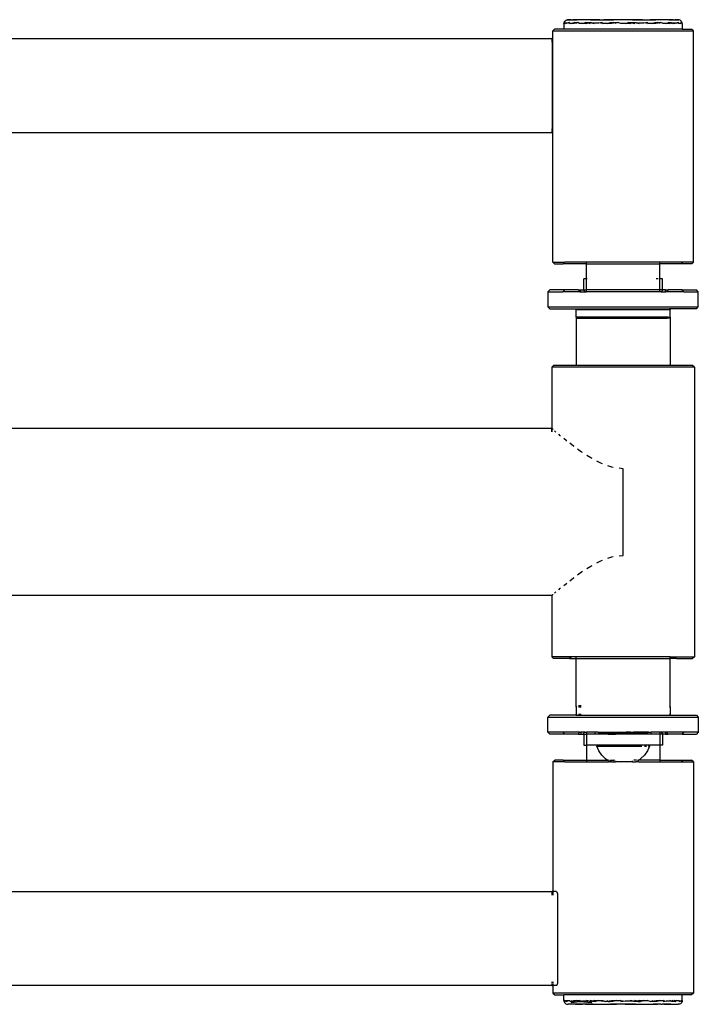
# Model space of a CAD drawing. Units: metres. Extents: x -4.44 to 2.27, y -1.72 to 1.88.
# Drawn here: x 0.4 to 0.76, y -0.21 to 0.32 of the extents above; entities that cross this region are included whole.
import ezdxf

# ---------------------------------------------------------------- set-up
doc = ezdxf.new("R2010")
doc.units = ezdxf.units.M

msp = doc.modelspace()

# ---------------------------------------------------------------- linework, layer by layer
for p, q in [((0.69292, 0.31624), (0.6931, 0.31676)), ((0.69311, 0.31624), (0.69292, 0.31624)), ((0.69292, 0.31624), (0.69292, 0.31324)), ((0.6931, 0.31676), (0.6933, 0.31724)), ((0.6931, 0.31676), (0.69328, 0.31653)), ((0.69337, 0.31668), (0.6931, 0.31676)), ((0.69311, 0.31624), (0.69328, 0.31653)), ((0.69328, 0.31653), (0.69337, 0.31668)), ((0.69328, 0.31653), (0.69351, 0.31624)), ((0.6933, 0.31724), (0.69361, 0.31766)), ((0.69337, 0.31668), (0.69341, 0.31676)), ((0.6936, 0.31661), (0.69337, 0.31668)), ((0.69341, 0.31676), (0.6936, 0.31661)), ((0.6936, 0.31661), (0.69407, 0.31624)), ((0.69446, 0.31636), (0.6936, 0.31661)), ((0.69361, 0.31766), (0.69403, 0.31798)), ((0.69403, 0.31798), (0.69451, 0.31818)), ((0.69446, 0.31636), (0.69407, 0.31624)), ((0.69541, 0.31663), (0.69446, 0.31636)), ((0.69485, 0.31624), (0.69446, 0.31636)), ((0.69451, 0.31818), (0.69492, 0.31824)), ((0.69481, 0.31818), (0.696, 0.31824)), ((0.69673, 0.31824), (0.69481, 0.31818)), ((0.69491, 0.31676), (0.69541, 0.31663)), ((0.69492, 0.31824), (0.696, 0.31824)), ((0.69584, 0.31676), (0.69541, 0.31663)), ((0.69541, 0.31663), (0.69657, 0.31634)), ((0.69578, 0.31624), (0.69657, 0.31634)), ((0.69692, 0.31624), (0.69578, 0.31624)), ((0.696, 0.31824), (0.69673, 0.31824)), ((0.69657, 0.31634), (0.69772, 0.31647)), ((0.69657, 0.31634), (0.69692, 0.31624)), ((0.69673, 0.31824), (0.69719, 0.31823)), ((0.69772, 0.31647), (0.69692, 0.31624)), ((0.69819, 0.31624), (0.69692, 0.31624)), ((0.69719, 0.31823), (0.6976, 0.31824)), ((0.69867, 0.31824), (0.6976, 0.31824)), ((0.6976, 0.31824), (0.69989, 0.31818)), ((0.69874, 0.31676), (0.69772, 0.31647)), ((0.69772, 0.31647), (0.699, 0.31662)), ((0.69921, 0.3165), (0.69819, 0.31624)), ((0.69989, 0.31818), (0.69867, 0.31824)), ((0.70996, 0.31824), (0.69867, 0.31824)), ((0.699, 0.31662), (0.69874, 0.31676)), ((0.699, 0.31662), (0.70021, 0.31676)), ((0.69921, 0.3165), (0.699, 0.31662)), ((0.70021, 0.31676), (0.69921, 0.3165)), ((0.69967, 0.31624), (0.69921, 0.3165)), ((0.70125, 0.31624), (0.70021, 0.31676)), ((0.70303, 0.31624), (0.70125, 0.31624)), ((0.70303, 0.31624), (0.70432, 0.31676)), ((0.70487, 0.31624), (0.70303, 0.31624)), ((0.70432, 0.31676), (0.70558, 0.31651)), ((0.70592, 0.31664), (0.70432, 0.31676)), ((0.70487, 0.31624), (0.70558, 0.31651)), ((0.70558, 0.31651), (0.70592, 0.31664)), ((0.70558, 0.31651), (0.70691, 0.31624)), ((0.70592, 0.31664), (0.70623, 0.31676)), ((0.7075, 0.31652), (0.70592, 0.31664)), ((0.70623, 0.31676), (0.7075, 0.31652)), ((0.70705, 0.31818), (0.70996, 0.31824)), ((0.71207, 0.31824), (0.70705, 0.31818)), ((0.7075, 0.31652), (0.70898, 0.31624)), ((0.70987, 0.31635), (0.7075, 0.31652)), ((0.70987, 0.31635), (0.70898, 0.31624)), ((0.71239, 0.31663), (0.70987, 0.31635)), ((0.71123, 0.31624), (0.70987, 0.31635)), ((0.70996, 0.31824), (0.71207, 0.31824)), ((0.71126, 0.31676), (0.71239, 0.31663)), ((0.71207, 0.31824), (0.71313, 0.31823)), ((0.71349, 0.31676), (0.71239, 0.31663)), ((0.71239, 0.31663), (0.71499, 0.31634)), ((0.71313, 0.31823), (0.71416, 0.31824)), ((0.71347, 0.31624), (0.71499, 0.31634)), ((0.71587, 0.31624), (0.71347, 0.31624)), ((0.71641, 0.31824), (0.71416, 0.31824)), ((0.71416, 0.31824), (0.71933, 0.31818)), ((0.71499, 0.31634), (0.71748, 0.3165)), ((0.71499, 0.31634), (0.71587, 0.31624)), ((0.71748, 0.3165), (0.71587, 0.31624)), ((0.71823, 0.31624), (0.71587, 0.31624)), ((0.71933, 0.31818), (0.71641, 0.31824)), ((0.73238, 0.31824), (0.71641, 0.31824)), ((0.7191, 0.31676), (0.71748, 0.3165)), ((0.71748, 0.3165), (0.7195, 0.31663)), ((0.71989, 0.31651), (0.71823, 0.31624)), ((0.7195, 0.31663), (0.7191, 0.31676)), ((0.7195, 0.31663), (0.72149, 0.31676)), ((0.71989, 0.31651), (0.7195, 0.31663)), ((0.72149, 0.31676), (0.71989, 0.31651)), ((0.72072, 0.31624), (0.71989, 0.31651)), ((0.72313, 0.31624), (0.72149, 0.31676)), ((0.72566, 0.31624), (0.72313, 0.31624)), ((0.72566, 0.31624), (0.7273, 0.31676)), ((0.72807, 0.31624), (0.72566, 0.31624)), ((0.7273, 0.31676), (0.7289, 0.31651)), ((0.72929, 0.31663), (0.7273, 0.31676)), ((0.72807, 0.31624), (0.7289, 0.31651)), ((0.7289, 0.31651), (0.72929, 0.31663)), ((0.7289, 0.31651), (0.73056, 0.31624)), ((0.72929, 0.31663), (0.72969, 0.31676)), ((0.73131, 0.3165), (0.72929, 0.31663)), ((0.72946, 0.31818), (0.73238, 0.31824)), ((0.73463, 0.31824), (0.72946, 0.31818)), ((0.72969, 0.31676), (0.73131, 0.3165)), ((0.73131, 0.3165), (0.73292, 0.31624)), ((0.7338, 0.31634), (0.73131, 0.3165)), ((0.73238, 0.31824), (0.73463, 0.31824)), ((0.7338, 0.31634), (0.73292, 0.31624)), ((0.7364, 0.31663), (0.7338, 0.31634)), ((0.73532, 0.31624), (0.7338, 0.31634)), ((0.73463, 0.31824), (0.73566, 0.31823)), ((0.7353, 0.31676), (0.7364, 0.31663)), ((0.73566, 0.31823), (0.73672, 0.31824)), ((0.73753, 0.31676), (0.7364, 0.31663)), ((0.7364, 0.31663), (0.73892, 0.31635)), ((0.73672, 0.31824), (0.74174, 0.31818)), ((0.73672, 0.31824), (0.73883, 0.31824)), ((0.73756, 0.31624), (0.73892, 0.31635)), ((0.73981, 0.31624), (0.73756, 0.31624)), ((0.74174, 0.31818), (0.73883, 0.31824)), ((0.75012, 0.31824), (0.73883, 0.31824)), ((0.73892, 0.31635), (0.74129, 0.31652)), ((0.73892, 0.31635), (0.73981, 0.31624)), ((0.74129, 0.31652), (0.73981, 0.31624)), ((0.74187, 0.31624), (0.73981, 0.31624)), ((0.74256, 0.31676), (0.74129, 0.31652)), ((0.74129, 0.31652), (0.74287, 0.31664)), ((0.74321, 0.31651), (0.74187, 0.31624)), ((0.74287, 0.31664), (0.74256, 0.31676)), ((0.74287, 0.31664), (0.74447, 0.31676)), ((0.74321, 0.31651), (0.74287, 0.31664)), ((0.74447, 0.31676), (0.74321, 0.31651)), ((0.74392, 0.31624), (0.74321, 0.31651)), ((0.74576, 0.31624), (0.74447, 0.31676)), ((0.74754, 0.31624), (0.74576, 0.31624)), ((0.74754, 0.31624), (0.74858, 0.31676)), ((0.74912, 0.31624), (0.74754, 0.31624)), ((0.74858, 0.31676), (0.74958, 0.3165)), ((0.74979, 0.31662), (0.74858, 0.31676)), ((0.7489, 0.31818), (0.75012, 0.31824)), ((0.75119, 0.31824), (0.7489, 0.31818)), ((0.74912, 0.31624), (0.74958, 0.3165)), ((0.74958, 0.3165), (0.74979, 0.31662)), ((0.74958, 0.3165), (0.7506, 0.31624)), ((0.74979, 0.31662), (0.75005, 0.31676)), ((0.75107, 0.31647), (0.74979, 0.31662)), ((0.75005, 0.31676), (0.75107, 0.31647)), ((0.75012, 0.31824), (0.75119, 0.31824)), ((0.75107, 0.31647), (0.75187, 0.31624)), ((0.75222, 0.31634), (0.75107, 0.31647)), ((0.75119, 0.31824), (0.7516, 0.31823)), ((0.7516, 0.31823), (0.75206, 0.31824)), ((0.75222, 0.31634), (0.75187, 0.31624)), ((0.75279, 0.31824), (0.75206, 0.31824)), ((0.75206, 0.31824), (0.75398, 0.31818)), ((0.75338, 0.31663), (0.75222, 0.31634)), ((0.75301, 0.31624), (0.75222, 0.31634)), ((0.75398, 0.31818), (0.75279, 0.31824)), ((0.75387, 0.31824), (0.75279, 0.31824)), ((0.75295, 0.31676), (0.75338, 0.31663)), ((0.75388, 0.31676), (0.75338, 0.31663)), ((0.75338, 0.31663), (0.75433, 0.31636)), ((0.75428, 0.31818), (0.75387, 0.31824)), ((0.75394, 0.31624), (0.75433, 0.31636)), ((0.75472, 0.31624), (0.75394, 0.31624)), ((0.75476, 0.31798), (0.75428, 0.31818)), ((0.75433, 0.31636), (0.75519, 0.31661)), ((0.75433, 0.31636), (0.75472, 0.31624)), ((0.75519, 0.31661), (0.75472, 0.31624)), ((0.75528, 0.31624), (0.75472, 0.31624)), ((0.75518, 0.31766), (0.75476, 0.31798)), ((0.75549, 0.31724), (0.75518, 0.31766)), ((0.75538, 0.31676), (0.75519, 0.31661)), ((0.75519, 0.31661), (0.75545, 0.31669)), ((0.75551, 0.31653), (0.75528, 0.31624)), ((0.75545, 0.31669), (0.75538, 0.31676)), ((0.75545, 0.31669), (0.75569, 0.31676)), ((0.75555, 0.31658), (0.75545, 0.31669)), ((0.75551, 0.31653), (0.75545, 0.31669)), ((0.75569, 0.31676), (0.75549, 0.31724)), ((0.75555, 0.31658), (0.75551, 0.31653)), ((0.75568, 0.31624), (0.75551, 0.31653)), ((0.75569, 0.31676), (0.75555, 0.31658)), ((0.75587, 0.31624), (0.75555, 0.31658)), ((0.75568, 0.31624), (0.75587, 0.31624)), ((0.75587, 0.31624), (0.75569, 0.31676)), ((0.75587, 0.31624), (0.75587, 0.31324)), ((0.68692, 0.31224), (0.68792, 0.31324)), ((0.68692, 0.30824), (0.68692, 0.31224)), ((0.68692, 0.31224), (0.76187, 0.31224)), ((0.69292, 0.31324), (0.68792, 0.31324)), ((0.75587, 0.31324), (0.69292, 0.31324)), ((0.75587, 0.31324), (0.76087, 0.31324)), ((0.76187, 0.31224), (0.76087, 0.31324)), ((0.76187, 0.18924), (0.76187, 0.31224)), ((0.3959, 0.30824), (0.68647, 0.30824)), ((0.68646, 0.30745), (0.68644, 0.30624)), ((0.68647, 0.30824), (0.68646, 0.30768)), ((0.6865, 0.30824), (0.68647, 0.30824)), ((0.68692, 0.30824), (0.6865, 0.30824)), ((0.6865, 0.30824), (0.68652, 0.30815)), ((0.68652, 0.30815), (0.68655, 0.30803)), ((0.68655, 0.30803), (0.68657, 0.30787)), ((0.68657, 0.30787), (0.6866, 0.30768)), ((0.6866, 0.30768), (0.68662, 0.30745)), ((0.68662, 0.30745), (0.68664, 0.30718)), ((0.68664, 0.30718), (0.68666, 0.30688)), ((0.68666, 0.30688), (0.68667, 0.30656)), ((0.68667, 0.30656), (0.68667, 0.30624)), ((0.68667, 0.30624), (0.68667, 0.30524)), ((0.68667, 0.30524), (0.68692, 0.30524)), ((0.68667, 0.30524), (0.68667, 0.26124)), ((0.68692, 0.30524), (0.68692, 0.30824)), ((0.68692, 0.26124), (0.68692, 0.30524)), ((0.3959, 0.25824), (0.68647, 0.25824)), ((0.68644, 0.26024), (0.68645, 0.25961)), ((0.68646, 0.25931), (0.68647, 0.25824)), ((0.68647, 0.25824), (0.6865, 0.25824)), ((0.68652, 0.25834), (0.6865, 0.25824)), ((0.6865, 0.25824), (0.68692, 0.25824)), ((0.68655, 0.25845), (0.68652, 0.25834)), ((0.68657, 0.25861), (0.68655, 0.25845)), ((0.6866, 0.25881), (0.68657, 0.25861)), ((0.68662, 0.25904), (0.6866, 0.25881)), ((0.68664, 0.25931), (0.68662, 0.25904)), ((0.68666, 0.25961), (0.68664, 0.25931)), ((0.68667, 0.25993), (0.68666, 0.25961)), ((0.68692, 0.26124), (0.68667, 0.26124)), ((0.68667, 0.26124), (0.68667, 0.26024)), ((0.68667, 0.26024), (0.68667, 0.25993)), ((0.68692, 0.25824), (0.68692, 0.26124)), ((0.68692, 0.18924), (0.68692, 0.25824)), ((0.68692, 0.18924), (0.68792, 0.18824)), ((0.68692, 0.18924), (0.69342, 0.18924)), ((0.69342, 0.18924), (0.69242, 0.18824)), ((0.7049, 0.18924), (0.69342, 0.18924)), ((0.7049, 0.18824), (0.7049, 0.18924)), ((0.74389, 0.18924), (0.7049, 0.18924)), ((0.74389, 0.18824), (0.74389, 0.18924)), ((0.75537, 0.18924), (0.74389, 0.18924)), ((0.75537, 0.18924), (0.75637, 0.18824)), ((0.76187, 0.18924), (0.75537, 0.18924)), ((0.76187, 0.18924), (0.76087, 0.18824)), ((0.68792, 0.18824), (0.69242, 0.18824)), ((0.7049, 0.18824), (0.69242, 0.18824)), ((0.7049, 0.18042), (0.7049, 0.18824)), ((0.7049, 0.18824), (0.74389, 0.18824)), ((0.74389, 0.18042), (0.74389, 0.18824)), ((0.75637, 0.18824), (0.74389, 0.18824)), ((0.76087, 0.18824), (0.75637, 0.18824)), ((0.70345, 0.17442), (0.70345, 0.18042)), ((0.7049, 0.18042), (0.70345, 0.18042)), ((0.7049, 0.17442), (0.7049, 0.18042)), ((0.70524, 0.18042), (0.7049, 0.18042)), ((0.74311, 0.18042), (0.74203, 0.18042)), ((0.74389, 0.18042), (0.74374, 0.18042)), ((0.74389, 0.17442), (0.74389, 0.18042)), ((0.74532, 0.18042), (0.74389, 0.18042)), ((0.74532, 0.17442), (0.74532, 0.18042)), ((0.68539, 0.17442), (0.68439, 0.17342)), ((0.68439, 0.17342), (0.68439, 0.16542)), ((0.68439, 0.17342), (0.69229, 0.17342)), ((0.69329, 0.17442), (0.68539, 0.17442)), ((0.69329, 0.17442), (0.69229, 0.17342)), ((0.70139, 0.17342), (0.69229, 0.17342)), ((0.70039, 0.17442), (0.69329, 0.17442)), ((0.70039, 0.17442), (0.70139, 0.17342)), ((0.70039, 0.17442), (0.70189, 0.17442)), ((0.70139, 0.17342), (0.70189, 0.17342)), ((0.70189, 0.17342), (0.70189, 0.17442)), ((0.70189, 0.17442), (0.70309, 0.17442)), ((0.70189, 0.17342), (0.70409, 0.17342)), ((0.70309, 0.17442), (0.70409, 0.17342)), ((0.70309, 0.17442), (0.70345, 0.17442)), ((0.70345, 0.17442), (0.7049, 0.17442)), ((0.70409, 0.17342), (0.7049, 0.17342)), ((0.7049, 0.17342), (0.7049, 0.17442)), ((0.74389, 0.17442), (0.7049, 0.17442)), ((0.74389, 0.17342), (0.7049, 0.17342)), ((0.74389, 0.17342), (0.74389, 0.17442)), ((0.74532, 0.17442), (0.74389, 0.17442)), ((0.74469, 0.17342), (0.74389, 0.17342)), ((0.74569, 0.17442), (0.74469, 0.17342)), ((0.74469, 0.17342), (0.74689, 0.17342)), ((0.74569, 0.17442), (0.74532, 0.17442)), ((0.74689, 0.17442), (0.74569, 0.17442)), ((0.74689, 0.17342), (0.74689, 0.17442)), ((0.74689, 0.17442), (0.74839, 0.17442)), ((0.74739, 0.17342), (0.74689, 0.17342)), ((0.74839, 0.17442), (0.74739, 0.17342)), ((0.7565, 0.17342), (0.74739, 0.17342)), ((0.75578, 0.17442), (0.74839, 0.17442)), ((0.7565, 0.17342), (0.75578, 0.17442)), ((0.75678, 0.17342), (0.75578, 0.17442)), ((0.75578, 0.17442), (0.76338, 0.17442)), ((0.75678, 0.17342), (0.7565, 0.17342)), ((0.75678, 0.17342), (0.76437, 0.17342)), ((0.76437, 0.17342), (0.76338, 0.17442)), ((0.76439, 0.16542), (0.76437, 0.17342)), ((0.68541, 0.16442), (0.68439, 0.16542)), ((0.68439, 0.16542), (0.76439, 0.16542)), ((0.68541, 0.16442), (0.69939, 0.16442)), ((0.69939, 0.16442), (0.69941, 0.16392)), ((0.69939, 0.16442), (0.69991, 0.16442)), ((0.69941, 0.16392), (0.69991, 0.16442)), ((0.69941, 0.15992), (0.69941, 0.16392)), ((0.74938, 0.16392), (0.69941, 0.16392)), ((0.69991, 0.16442), (0.74888, 0.16442)), ((0.74938, 0.16392), (0.74888, 0.16442)), ((0.74939, 0.16442), (0.74888, 0.16442)), ((0.74939, 0.16442), (0.74938, 0.16392)), ((0.74938, 0.15992), (0.74938, 0.16392)), ((0.76339, 0.16442), (0.74939, 0.16442)), ((0.76339, 0.16442), (0.76439, 0.16542)), ((0.69941, 0.15992), (0.69939, 0.13424)), ((0.69941, 0.15992), (0.69991, 0.15942)), ((0.74839, 0.15992), (0.69941, 0.15992)), ((0.69991, 0.15942), (0.74655, 0.15942)), ((0.74839, 0.15992), (0.74655, 0.15942)), ((0.74655, 0.15942), (0.74791, 0.15942)), ((0.74919, 0.15992), (0.74791, 0.15942)), ((0.74888, 0.15942), (0.74791, 0.15942)), ((0.74839, 0.15992), (0.74919, 0.15992)), ((0.74938, 0.15992), (0.74888, 0.15942)), ((0.74919, 0.15992), (0.74938, 0.15992)), ((0.74938, 0.15992), (0.74939, 0.13424)), ((0.68643, 0.13324), (0.68743, 0.13424)), ((0.68643, 0.13324), (0.68643, 0.10067)), ((0.76236, 0.13324), (0.68643, 0.13324)), ((0.69939, 0.13424), (0.68743, 0.13424)), ((0.74939, 0.13424), (0.69939, 0.13424)), ((0.76136, 0.13424), (0.74939, 0.13424)), ((0.76236, 0.13324), (0.76136, 0.13424)), ((0.76236, 0.13324), (0.76236, -0.02076)), ((0.68639, 0.10069), (0.31359, 0.10069)), ((0.68643, 0.10067), (0.68639, 0.10069)), ((0.68639, 0.09893), (0.68639, 0.10025)), ((0.68692, 0.10025), (0.68643, 0.10067)), ((0.68643, 0.10067), (0.68643, 0.10058)), ((0.68643, 0.10025), (0.68643, 0.09892)), ((0.68713, 0.10006), (0.68692, 0.10025)), ((0.68848, 0.09893), (0.68796, 0.09936)), ((0.68864, 0.09879), (0.68848, 0.09893)), ((0.69098, 0.09684), (0.6901, 0.09758)), ((0.69114, 0.09672), (0.69098, 0.09684)), ((0.69424, 0.0942), (0.69283, 0.09535)), ((0.69443, 0.09406), (0.69424, 0.0942)), ((0.69802, 0.09128), (0.69595, 0.09288)), ((0.69835, 0.09104), (0.69802, 0.09128)), ((0.70232, 0.08816), (0.70018, 0.08972)), ((0.70286, 0.08782), (0.70232, 0.08816)), ((0.70721, 0.085), (0.7051, 0.08637)), ((0.7079, 0.08464), (0.70721, 0.085)), ((0.71256, 0.08216), (0.71044, 0.08329)), ((0.71336, 0.08188), (0.71256, 0.08216)), ((0.7183, 0.0801), (0.71619, 0.08086)), ((0.71913, 0.07999), (0.7183, 0.0801)), ((0.72439, 0.0793), (0.72229, 0.07958)), ((0.72439, 0.03318), (0.72439, 0.0793)), ((0.71619, 0.03163), (0.7183, 0.03239)), ((0.7183, 0.03239), (0.71913, 0.0325)), ((0.72229, 0.03291), (0.72439, 0.03318)), ((0.7051, 0.02612), (0.70721, 0.02748)), ((0.70721, 0.02748), (0.7079, 0.02785)), ((0.71044, 0.0292), (0.71256, 0.03032)), ((0.71256, 0.03032), (0.71336, 0.03061)), ((0.69595, 0.01961), (0.69802, 0.0212)), ((0.69802, 0.0212), (0.69835, 0.02145)), ((0.70018, 0.02277), (0.70232, 0.02432)), ((0.70232, 0.02432), (0.70286, 0.02467)), ((0.69098, 0.01564), (0.69114, 0.01577)), ((0.69283, 0.01714), (0.69424, 0.01828)), ((0.69424, 0.01828), (0.69443, 0.01843)), ((0.68639, 0.01179), (0.31359, 0.01179)), ((0.68639, 0.01179), (0.68639, 0.01224)), ((0.68643, 0.01182), (0.68639, 0.01179)), ((0.68692, 0.01224), (0.68643, 0.01182)), ((0.68643, 0.01224), (0.68643, 0.01182)), ((0.68643, 0.01182), (0.68643, -0.02076)), ((0.68692, 0.01224), (0.68713, 0.01242)), ((0.68796, 0.01312), (0.68848, 0.01356)), ((0.68848, 0.01356), (0.68864, 0.0137)), ((0.6901, 0.01491), (0.69098, 0.01564)), ((0.68643, -0.02076), (0.68743, -0.02176)), ((0.69692, -0.02076), (0.68643, -0.02076)), ((0.69692, -0.02076), (0.69592, -0.02176)), ((0.69939, -0.02076), (0.69692, -0.02076)), ((0.69939, -0.02176), (0.69939, -0.02076)), ((0.74939, -0.02076), (0.69939, -0.02076)), ((0.74939, -0.02176), (0.74939, -0.02076)), ((0.74939, -0.02076), (0.75187, -0.02076)), ((0.75187, -0.02076), (0.75287, -0.02176)), ((0.75187, -0.02076), (0.76236, -0.02076)), ((0.76236, -0.02076), (0.76136, -0.02176)), ((0.69592, -0.02176), (0.68743, -0.02176)), ((0.69592, -0.02176), (0.69939, -0.02176)), ((0.69941, -0.04743), (0.69939, -0.02176)), ((0.69939, -0.02176), (0.74939, -0.02176)), ((0.74938, -0.04743), (0.74939, -0.02176)), ((0.75287, -0.02176), (0.74939, -0.02176)), ((0.75287, -0.02176), (0.76136, -0.02176)), ((0.69941, -0.04743), (0.6997, -0.04713)), ((0.70212, -0.04693), (0.70062, -0.04693)), ((0.74938, -0.04743), (0.74909, -0.04713)), ((0.68541, -0.05193), (0.68439, -0.05293)), ((0.69939, -0.05193), (0.68541, -0.05193)), ((0.69939, -0.05193), (0.69941, -0.05143)), ((0.69939, -0.05193), (0.74939, -0.05193)), ((0.69941, -0.04743), (0.69941, -0.05143)), ((0.69941, -0.04743), (0.6997, -0.04743)), ((0.69941, -0.05143), (0.6997, -0.05173)), ((0.69941, -0.05143), (0.6997, -0.05143)), ((0.70062, -0.04743), (0.70212, -0.04743)), ((0.70062, -0.05143), (0.70212, -0.05143)), ((0.74919, -0.04743), (0.74909, -0.04739)), ((0.74909, -0.04743), (0.74919, -0.04743)), ((0.74938, -0.05143), (0.74909, -0.05173)), ((0.74909, -0.05143), (0.74938, -0.05143)), ((0.74919, -0.04743), (0.74938, -0.04743)), ((0.74938, -0.04743), (0.74938, -0.05143)), ((0.74939, -0.05193), (0.74938, -0.05143)), ((0.74939, -0.05193), (0.76339, -0.05193)), ((0.76339, -0.05193), (0.76439, -0.05293)), ((0.68439, -0.06093), (0.68439, -0.05293)), ((0.68439, -0.05293), (0.76439, -0.05293)), ((0.76439, -0.05293), (0.76437, -0.06093)), ((0.68539, -0.06193), (0.68439, -0.06093)), ((0.69229, -0.06093), (0.68439, -0.06093)), ((0.69329, -0.06193), (0.68539, -0.06193)), ((0.69329, -0.06193), (0.69229, -0.06093)), ((0.70139, -0.06093), (0.69229, -0.06093)), ((0.70039, -0.06193), (0.69329, -0.06193)), ((0.70039, -0.06193), (0.70139, -0.06093)), ((0.70039, -0.06193), (0.70189, -0.06193)), ((0.70139, -0.06093), (0.70189, -0.06093)), ((0.70189, -0.06093), (0.70189, -0.06193)), ((0.70409, -0.06093), (0.70189, -0.06093)), ((0.70189, -0.06193), (0.70309, -0.06193)), ((0.70309, -0.06193), (0.70409, -0.06093)), ((0.70346, -0.06193), (0.70309, -0.06193)), ((0.70346, -0.06193), (0.70346, -0.06793)), ((0.70346, -0.06193), (0.7049, -0.06193)), ((0.70409, -0.06093), (0.7049, -0.06093)), ((0.7049, -0.06093), (0.7049, -0.06193)), ((0.70939, -0.06093), (0.7049, -0.06093)), ((0.7049, -0.06193), (0.7049, -0.06793)), ((0.70939, -0.06193), (0.7049, -0.06193)), ((0.70939, -0.06093), (0.70939, -0.06193)), ((0.71088, -0.06093), (0.70939, -0.06093)), ((0.71639, -0.06193), (0.70939, -0.06193)), ((0.71088, -0.06093), (0.71139, -0.06143)), ((0.71088, -0.06093), (0.71639, -0.06093)), ((0.71139, -0.06143), (0.71639, -0.06143)), ((0.71639, -0.06093), (0.71639, -0.06143)), ((0.71639, -0.06093), (0.71887, -0.06093)), ((0.71639, -0.06143), (0.71639, -0.06193)), ((0.71837, -0.06143), (0.71639, -0.06143)), ((0.71639, -0.06193), (0.72039, -0.06193)), ((0.71837, -0.06143), (0.71887, -0.06093)), ((0.71837, -0.06143), (0.72039, -0.06143)), ((0.71887, -0.06093), (0.72039, -0.06093)), ((0.72039, -0.06093), (0.72247, -0.06093)), ((0.72039, -0.06143), (0.72039, -0.06093)), ((0.72039, -0.06193), (0.72039, -0.06143)), ((0.72439, -0.06143), (0.72039, -0.06143)), ((0.72839, -0.06193), (0.72039, -0.06193)), ((0.72247, -0.06093), (0.72258, -0.061)), ((0.72247, -0.06093), (0.72632, -0.06093)), ((0.72316, -0.06124), (0.72258, -0.061)), ((0.72377, -0.06138), (0.72316, -0.06124)), ((0.72377, -0.06138), (0.72439, -0.06143)), ((0.72439, -0.06143), (0.72502, -0.06138)), ((0.72839, -0.06143), (0.72439, -0.06143)), ((0.72502, -0.06138), (0.72563, -0.06124)), ((0.72621, -0.061), (0.72563, -0.06124)), ((0.72632, -0.06093), (0.72621, -0.061)), ((0.72839, -0.06093), (0.72632, -0.06093)), ((0.72839, -0.06093), (0.72992, -0.06093)), ((0.72839, -0.06143), (0.72839, -0.06093)), ((0.72839, -0.06143), (0.72839, -0.06193)), ((0.72839, -0.06143), (0.73042, -0.06143)), ((0.73239, -0.06193), (0.72839, -0.06193)), ((0.73042, -0.06143), (0.72992, -0.06093)), ((0.73239, -0.06093), (0.72992, -0.06093)), ((0.73239, -0.06143), (0.73042, -0.06143)), ((0.73239, -0.06093), (0.73239, -0.06143)), ((0.73791, -0.06093), (0.73239, -0.06093)), ((0.73239, -0.06143), (0.73239, -0.06193)), ((0.73739, -0.06143), (0.73239, -0.06143)), ((0.73939, -0.06193), (0.73239, -0.06193)), ((0.73739, -0.06143), (0.73791, -0.06093)), ((0.73791, -0.06093), (0.73939, -0.06093)), ((0.73939, -0.06193), (0.73939, -0.06093)), ((0.74389, -0.06093), (0.73939, -0.06093)), ((0.74389, -0.06193), (0.73939, -0.06193)), ((0.74389, -0.06093), (0.74389, -0.06193)), ((0.74469, -0.06093), (0.74389, -0.06093)), ((0.74389, -0.06193), (0.74389, -0.06793)), ((0.74533, -0.06193), (0.74389, -0.06193)), ((0.74569, -0.06193), (0.74469, -0.06093)), ((0.74689, -0.06093), (0.74469, -0.06093)), ((0.74533, -0.06193), (0.74533, -0.06793)), ((0.74569, -0.06193), (0.74533, -0.06193)), ((0.74689, -0.06193), (0.74569, -0.06193)), ((0.74689, -0.06093), (0.74689, -0.06193)), ((0.74739, -0.06093), (0.74689, -0.06093)), ((0.74689, -0.06193), (0.74839, -0.06193)), ((0.74839, -0.06193), (0.74739, -0.06093)), ((0.7565, -0.06093), (0.74739, -0.06093)), ((0.75578, -0.06193), (0.74839, -0.06193)), ((0.7565, -0.06093), (0.75578, -0.06193)), ((0.75678, -0.06093), (0.75578, -0.06193)), ((0.75578, -0.06193), (0.76338, -0.06193)), ((0.7565, -0.06093), (0.75678, -0.06093)), ((0.76437, -0.06093), (0.75678, -0.06093)), ((0.76437, -0.06093), (0.76338, -0.06193)), ((0.70346, -0.06793), (0.7049, -0.06793)), ((0.7049, -0.06793), (0.7049, -0.07576)), ((0.71039, -0.06793), (0.7049, -0.06793)), ((0.71039, -0.06793), (0.71041, -0.06831)), ((0.73839, -0.06793), (0.71039, -0.06793)), ((0.73839, -0.06793), (0.73838, -0.06831)), ((0.74389, -0.06793), (0.73839, -0.06793)), ((0.74389, -0.06793), (0.74389, -0.07576)), ((0.74533, -0.06793), (0.74389, -0.06793)), ((0.71151, -0.07088), (0.71041, -0.06831)), ((0.71041, -0.06831), (0.73429, -0.06831)), ((0.71308, -0.0732), (0.71151, -0.07088)), ((0.71507, -0.07517), (0.71308, -0.0732)), ((0.73571, -0.0732), (0.73372, -0.07517)), ((0.73728, -0.07088), (0.73571, -0.0732)), ((0.73572, -0.06831), (0.73687, -0.06831)), ((0.73838, -0.06831), (0.73728, -0.07088)), ((0.73838, -0.06831), (0.73771, -0.06831)), ((0.68697, -0.07676), (0.68797, -0.07576)), ((0.68697, -0.07676), (0.68697, -0.14576)), ((0.69346, -0.07676), (0.68697, -0.07676)), ((0.69246, -0.07576), (0.68797, -0.07576)), ((0.69346, -0.07676), (0.69246, -0.07576)), ((0.69246, -0.07576), (0.7049, -0.07576)), ((0.69346, -0.07676), (0.7049, -0.07676)), ((0.7049, -0.07576), (0.7049, -0.07676)), ((0.7049, -0.07576), (0.71594, -0.07576)), ((0.7049, -0.07676), (0.71669, -0.07676)), ((0.71594, -0.07576), (0.71507, -0.07517)), ((0.71739, -0.07673), (0.71594, -0.07576)), ((0.71661, -0.07576), (0.71594, -0.07576)), ((0.71739, -0.07673), (0.71669, -0.07676)), ((0.7173, -0.07576), (0.71939, -0.07576)), ((0.71739, -0.07673), (0.71774, -0.07673)), ((0.71781, -0.07676), (0.71774, -0.07673)), ((0.71816, -0.07673), (0.71781, -0.07676)), ((0.71816, -0.07673), (0.71939, -0.07673)), ((0.71939, -0.07567), (0.71939, -0.07576)), ((0.71939, -0.07576), (0.71939, -0.07673)), ((0.71964, -0.07576), (0.71939, -0.07576)), ((0.71939, -0.07673), (0.72028, -0.07673)), ((0.72073, -0.07613), (0.72028, -0.07673)), ((0.72087, -0.07676), (0.72028, -0.07673)), ((0.72204, -0.07676), (0.72087, -0.07676)), ((0.72223, -0.07673), (0.72204, -0.07676)), ((0.72439, -0.07673), (0.72223, -0.07673)), ((0.72439, -0.07653), (0.72439, -0.07673)), ((0.72634, -0.07676), (0.72439, -0.07673)), ((0.72656, -0.07673), (0.72634, -0.07676)), ((0.72675, -0.07676), (0.72656, -0.07673)), ((0.72792, -0.07676), (0.72675, -0.07676)), ((0.72851, -0.07673), (0.72792, -0.07676)), ((0.72939, -0.07673), (0.72851, -0.07673)), ((0.72939, -0.07673), (0.72939, -0.0762)), ((0.72939, -0.07673), (0.73105, -0.07673)), ((0.73149, -0.07576), (0.73014, -0.07576)), ((0.73105, -0.07673), (0.73116, -0.07676)), ((0.7312, -0.07673), (0.73116, -0.07676)), ((0.73139, -0.07673), (0.7312, -0.07673)), ((0.73285, -0.07576), (0.73139, -0.07673)), ((0.73258, -0.07676), (0.73139, -0.07673)), ((0.73285, -0.07576), (0.73218, -0.07576)), ((0.73258, -0.07676), (0.74389, -0.07676)), ((0.73372, -0.07517), (0.73285, -0.07576)), ((0.74389, -0.07576), (0.73285, -0.07576)), ((0.74389, -0.07576), (0.74389, -0.07676)), ((0.74389, -0.07576), (0.75633, -0.07576)), ((0.74389, -0.07676), (0.75533, -0.07676)), ((0.75533, -0.07676), (0.75633, -0.07576)), ((0.75533, -0.07676), (0.76182, -0.07676)), ((0.75633, -0.07576), (0.76082, -0.07576)), ((0.76182, -0.07676), (0.76082, -0.07576)), ((0.76182, -0.07676), (0.76182, -0.19976)), ((0.38745, -0.14576), (0.68648, -0.14576)), ((0.68697, -0.14576), (0.68648, -0.14576)), ((0.68648, -0.14576), (0.68648, -0.14655)), ((0.68697, -0.14576), (0.68697, -0.14655)), ((0.6887, -0.14576), (0.68697, -0.14576)), ((0.6887, -0.14576), (0.68881, -0.14578)), ((0.68881, -0.14578), (0.68893, -0.14585)), ((0.68893, -0.14585), (0.68904, -0.14597)), ((0.68904, -0.14597), (0.68915, -0.14613)), ((0.68915, -0.14613), (0.68924, -0.14632)), ((0.68924, -0.14632), (0.68933, -0.14655)), ((0.68933, -0.14655), (0.6894, -0.14682)), ((0.68648, -0.14682), (0.68648, -0.14776)), ((0.68697, -0.14682), (0.68697, -0.14776)), ((0.6894, -0.14682), (0.68945, -0.14712)), ((0.68945, -0.14712), (0.68949, -0.14744)), ((0.68949, -0.14744), (0.6895, -0.14776)), ((0.6895, -0.14776), (0.6895, -0.19376)), ((0.68648, -0.19376), (0.68648, -0.19469)), ((0.68697, -0.19376), (0.68697, -0.19469)), ((0.6895, -0.19376), (0.68949, -0.19407)), ((0.68649, -0.19576), (0.38745, -0.19576)), ((0.68648, -0.19496), (0.68649, -0.19576)), ((0.68649, -0.19576), (0.68697, -0.19576)), ((0.68697, -0.19496), (0.68697, -0.19576)), ((0.68697, -0.19576), (0.68697, -0.19976)), ((0.6887, -0.19576), (0.68697, -0.19576)), ((0.68881, -0.19573), (0.6887, -0.19576)), ((0.68893, -0.19566), (0.68881, -0.19573)), ((0.68904, -0.19555), (0.68893, -0.19566)), ((0.68915, -0.19539), (0.68904, -0.19555)), ((0.68924, -0.19519), (0.68915, -0.19539)), ((0.68933, -0.19496), (0.68924, -0.19519)), ((0.6894, -0.19469), (0.68933, -0.19496)), ((0.68945, -0.19439), (0.6894, -0.19469)), ((0.68949, -0.19407), (0.68945, -0.19439)), ((0.68697, -0.19976), (0.68797, -0.20076)), ((0.76182, -0.19976), (0.68697, -0.19976)), ((0.68797, -0.20076), (0.69292, -0.20076)), ((0.69292, -0.20376), (0.69292, -0.20076)), ((0.75587, -0.20076), (0.69292, -0.20076)), ((0.69312, -0.20376), (0.69292, -0.20376)), ((0.69292, -0.20376), (0.69299, -0.20427)), ((0.69292, -0.20376), (0.6931, -0.20382)), ((0.69299, -0.20427), (0.6931, -0.20382)), ((0.69299, -0.20427), (0.69319, -0.20476)), ((0.6931, -0.20382), (0.69312, -0.20376)), ((0.6931, -0.20382), (0.69327, -0.20388)), ((0.69327, -0.20388), (0.69312, -0.20376)), ((0.69375, -0.20427), (0.69327, -0.20388)), ((0.69327, -0.20388), (0.69386, -0.20409)), ((0.69392, -0.20401), (0.69349, -0.20376)), ((0.69386, -0.20409), (0.69375, -0.20427)), ((0.69392, -0.20401), (0.69386, -0.20409)), ((0.69386, -0.20409), (0.69437, -0.20427)), ((0.69409, -0.20376), (0.69392, -0.20401)), ((0.69437, -0.20427), (0.69392, -0.20401)), ((0.69409, -0.20376), (0.69483, -0.20376)), ((0.69483, -0.20376), (0.69437, -0.20427)), ((0.69483, -0.20376), (0.6958, -0.20376)), ((0.6958, -0.20376), (0.6966, -0.20427)), ((0.6966, -0.20427), (0.69737, -0.20403)), ((0.6976, -0.20416), (0.6966, -0.20427)), ((0.69677, -0.20476), (0.70134, -0.20427)), ((0.69689, -0.20376), (0.69737, -0.20403)), ((0.69737, -0.20403), (0.69822, -0.20376)), ((0.69737, -0.20403), (0.6976, -0.20416)), ((0.69857, -0.20406), (0.6976, -0.20416)), ((0.6976, -0.20416), (0.69779, -0.20427)), ((0.69779, -0.20427), (0.69857, -0.20406)), ((0.69822, -0.20376), (0.69963, -0.20376)), ((0.69857, -0.20406), (0.69963, -0.20376)), ((0.70033, -0.20386), (0.69857, -0.20406)), ((0.69963, -0.20376), (0.70129, -0.20376)), ((0.70033, -0.20386), (0.69963, -0.20376)), ((0.70129, -0.20376), (0.70033, -0.20386)), ((0.70221, -0.20415), (0.70033, -0.20386)), ((0.70134, -0.20427), (0.70221, -0.20415)), ((0.70134, -0.20427), (0.70776, -0.20476)), ((0.70221, -0.20415), (0.70425, -0.20385)), ((0.70303, -0.20427), (0.70221, -0.20415)), ((0.70299, -0.20376), (0.70425, -0.20385)), ((0.70425, -0.20385), (0.70492, -0.20376)), ((0.70425, -0.20385), (0.70624, -0.20401)), ((0.70624, -0.20401), (0.70492, -0.20376)), ((0.70765, -0.20427), (0.70624, -0.20401)), ((0.70624, -0.20401), (0.70801, -0.20414)), ((0.70833, -0.20402), (0.70686, -0.20376)), ((0.70801, -0.20414), (0.70765, -0.20427)), ((0.70833, -0.20402), (0.70801, -0.20414)), ((0.70801, -0.20414), (0.70973, -0.20427)), ((0.70904, -0.20376), (0.70833, -0.20402)), ((0.70973, -0.20427), (0.70833, -0.20402)), ((0.70904, -0.20376), (0.71117, -0.20376)), ((0.71117, -0.20376), (0.70973, -0.20427)), ((0.71117, -0.20376), (0.71353, -0.20376)), ((0.71117, -0.20376), (0.71433, -0.20402)), ((0.71353, -0.20376), (0.71433, -0.20402)), ((0.71433, -0.20402), (0.71511, -0.20427)), ((0.71433, -0.20402), (0.71589, -0.20415)), ((0.71511, -0.20427), (0.71589, -0.20415)), ((0.71641, -0.20419), (0.71511, -0.20427)), ((0.71581, -0.20376), (0.71664, -0.20402)), ((0.71589, -0.20415), (0.71664, -0.20402)), ((0.71589, -0.20415), (0.71641, -0.20419)), ((0.71704, -0.20415), (0.71641, -0.20419)), ((0.71641, -0.20419), (0.71742, -0.20427)), ((0.71664, -0.20402), (0.71829, -0.20376)), ((0.71664, -0.20402), (0.71704, -0.20415)), ((0.71896, -0.20403), (0.71704, -0.20415)), ((0.71704, -0.20415), (0.71742, -0.20427)), ((0.71742, -0.20427), (0.71896, -0.20403)), ((0.71829, -0.20376), (0.72066, -0.20376)), ((0.71896, -0.20403), (0.72066, -0.20376)), ((0.72162, -0.20386), (0.71896, -0.20403)), ((0.72066, -0.20376), (0.7232, -0.20376)), ((0.72162, -0.20386), (0.72066, -0.20376)), ((0.7232, -0.20376), (0.72162, -0.20386)), ((0.72439, -0.20415), (0.72162, -0.20386)), ((0.7232, -0.20427), (0.72439, -0.20415)), ((0.72439, -0.20415), (0.72717, -0.20386)), ((0.72559, -0.20427), (0.72439, -0.20415)), ((0.72559, -0.20376), (0.72717, -0.20386)), ((0.72717, -0.20386), (0.72813, -0.20376)), ((0.72717, -0.20386), (0.72983, -0.20403)), ((0.72983, -0.20403), (0.72813, -0.20376)), ((0.73137, -0.20427), (0.72983, -0.20403)), ((0.72983, -0.20403), (0.73175, -0.20415)), ((0.73215, -0.20402), (0.7305, -0.20376)), ((0.73175, -0.20415), (0.73137, -0.20427)), ((0.73238, -0.20419), (0.73137, -0.20427)), ((0.73215, -0.20402), (0.73175, -0.20415)), ((0.73175, -0.20415), (0.73238, -0.20419)), ((0.73298, -0.20376), (0.73215, -0.20402)), ((0.7329, -0.20415), (0.73215, -0.20402)), ((0.7329, -0.20415), (0.73238, -0.20419)), ((0.73238, -0.20419), (0.73368, -0.20427)), ((0.73446, -0.20402), (0.7329, -0.20415)), ((0.73368, -0.20427), (0.7329, -0.20415)), ((0.73298, -0.20376), (0.73526, -0.20376)), ((0.73446, -0.20402), (0.73368, -0.20427)), ((0.73526, -0.20376), (0.73446, -0.20402)), ((0.73762, -0.20376), (0.73446, -0.20402)), ((0.73526, -0.20376), (0.73762, -0.20376)), ((0.73762, -0.20376), (0.73906, -0.20427)), ((0.73906, -0.20427), (0.74046, -0.20402)), ((0.74078, -0.20414), (0.73906, -0.20427)), ((0.73975, -0.20376), (0.74046, -0.20402)), ((0.74046, -0.20402), (0.74193, -0.20376)), ((0.74046, -0.20402), (0.74078, -0.20414)), ((0.74255, -0.20401), (0.74078, -0.20414)), ((0.74078, -0.20414), (0.74114, -0.20427)), ((0.74114, -0.20427), (0.74255, -0.20401)), ((0.74193, -0.20376), (0.74387, -0.20376)), ((0.74255, -0.20401), (0.74387, -0.20376)), ((0.74454, -0.20385), (0.74255, -0.20401)), ((0.74387, -0.20376), (0.7458, -0.20376)), ((0.74454, -0.20385), (0.74387, -0.20376)), ((0.7458, -0.20376), (0.74454, -0.20385)), ((0.74658, -0.20415), (0.74454, -0.20385)), ((0.74576, -0.20427), (0.74658, -0.20415)), ((0.74658, -0.20415), (0.74846, -0.20386)), ((0.74745, -0.20427), (0.74658, -0.20415)), ((0.7475, -0.20376), (0.74846, -0.20386)), ((0.74846, -0.20386), (0.74916, -0.20376)), ((0.74846, -0.20386), (0.75022, -0.20406)), ((0.75022, -0.20406), (0.74916, -0.20376)), ((0.751, -0.20427), (0.75022, -0.20406)), ((0.75022, -0.20406), (0.75119, -0.20416)), ((0.75142, -0.20403), (0.75057, -0.20376)), ((0.75119, -0.20416), (0.751, -0.20427)), ((0.75142, -0.20403), (0.75119, -0.20416)), ((0.75119, -0.20416), (0.75219, -0.20427)), ((0.7519, -0.20376), (0.75142, -0.20403)), ((0.75219, -0.20427), (0.75142, -0.20403)), ((0.7519, -0.20376), (0.75299, -0.20376)), ((0.75299, -0.20376), (0.75219, -0.20427)), ((0.75299, -0.20376), (0.75396, -0.20376)), ((0.75396, -0.20376), (0.75442, -0.20427)), ((0.75442, -0.20427), (0.75487, -0.20401)), ((0.75493, -0.20409), (0.75442, -0.20427)), ((0.7547, -0.20376), (0.75487, -0.20401)), ((0.75487, -0.20401), (0.7553, -0.20376)), ((0.75487, -0.20401), (0.75493, -0.20409)), ((0.75552, -0.20388), (0.75493, -0.20409)), ((0.75493, -0.20409), (0.75504, -0.20427)), ((0.75504, -0.20427), (0.75552, -0.20388)), ((0.7553, -0.20376), (0.75567, -0.20376)), ((0.75552, -0.20388), (0.75567, -0.20376)), ((0.75569, -0.20382), (0.75552, -0.20388)), ((0.7558, -0.20427), (0.7556, -0.20476)), ((0.75567, -0.20376), (0.75587, -0.20376)), ((0.75569, -0.20382), (0.75567, -0.20376)), ((0.75587, -0.20376), (0.75569, -0.20382)), ((0.7558, -0.20427), (0.75569, -0.20382)), ((0.75587, -0.20376), (0.7558, -0.20427)), ((0.75587, -0.20376), (0.75587, -0.20076)), ((0.76082, -0.20076), (0.75587, -0.20076)), ((0.76182, -0.19976), (0.76082, -0.20076)), ((0.69319, -0.20476), (0.6935, -0.20517)), ((0.6935, -0.20517), (0.69392, -0.20549)), ((0.69392, -0.20549), (0.6944, -0.20569)), ((0.6944, -0.20569), (0.69492, -0.20576)), ((0.69492, -0.20576), (0.69513, -0.20569)), ((0.69492, -0.20576), (0.6951, -0.20576)), ((0.69513, -0.20569), (0.6951, -0.20576)), ((0.70121, -0.20576), (0.6951, -0.20576)), ((0.69899, -0.20569), (0.70121, -0.20576)), ((0.70276, -0.20576), (0.69899, -0.20569)), ((0.70121, -0.20576), (0.70276, -0.20576)), ((0.70357, -0.20575), (0.70276, -0.20576)), ((0.70434, -0.20576), (0.70357, -0.20575)), ((0.70434, -0.20576), (0.70841, -0.20569)), ((0.70616, -0.20576), (0.70434, -0.20576)), ((0.70841, -0.20569), (0.70616, -0.20576)), ((0.70616, -0.20576), (0.72089, -0.20576)), ((0.71774, -0.20569), (0.72089, -0.20576)), ((0.72327, -0.20576), (0.71774, -0.20569)), ((0.72327, -0.20576), (0.72089, -0.20576)), ((0.72439, -0.20575), (0.72327, -0.20576)), ((0.72552, -0.20576), (0.72439, -0.20575)), ((0.72552, -0.20576), (0.73105, -0.20569)), ((0.7279, -0.20576), (0.72552, -0.20576)), ((0.73105, -0.20569), (0.7279, -0.20576)), ((0.7279, -0.20576), (0.74263, -0.20576)), ((0.74038, -0.20569), (0.74263, -0.20576)), ((0.74445, -0.20576), (0.74038, -0.20569)), ((0.74445, -0.20576), (0.74263, -0.20576)), ((0.74445, -0.20576), (0.74522, -0.20575)), ((0.74603, -0.20576), (0.74522, -0.20575)), ((0.74603, -0.20576), (0.7498, -0.20569)), ((0.74758, -0.20576), (0.74603, -0.20576)), ((0.7498, -0.20569), (0.74758, -0.20576)), ((0.74758, -0.20576), (0.75369, -0.20576)), ((0.75366, -0.20569), (0.75369, -0.20576)), ((0.75387, -0.20576), (0.75366, -0.20569)), ((0.75387, -0.20576), (0.75369, -0.20576)), ((0.75439, -0.20569), (0.75387, -0.20576)), ((0.75487, -0.20549), (0.75439, -0.20569)), ((0.75529, -0.20517), (0.75487, -0.20549)), ((0.7556, -0.20476), (0.75529, -0.20517))]:
    msp.add_line(p, q)

doc.saveas('drawing.dxf')
